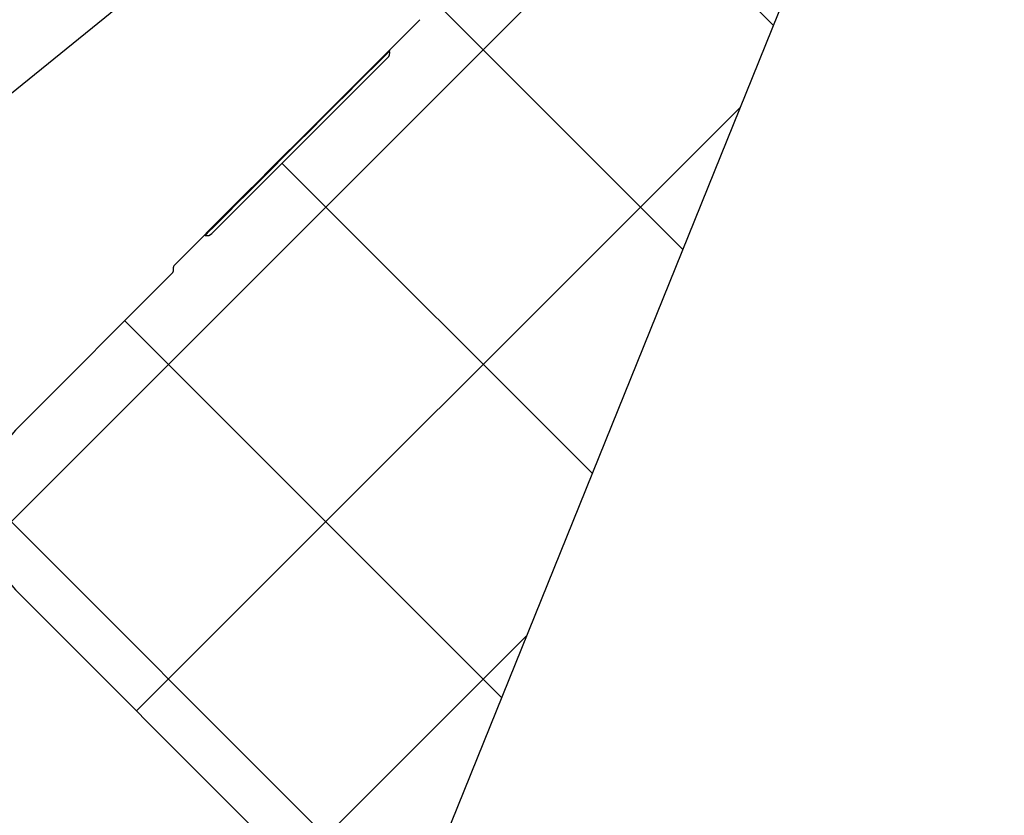
# Model space of a CAD drawing. Units: millimetres. Extents: x 75 to 4186, y 25 to 2945.
# Drawn here: x 2519 to 2589, y 2471 to 2528 of the extents above; entities that cross this region are included whole.
import ezdxf

# ---------------------------------------------------------------- set-up
doc = ezdxf.new("R2010")
doc.units = ezdxf.units.MM
doc.header["$LTSCALE"] = 5
doc.layers.get('0').update_dxf_attribs({"color": 1})
doc.layers.add('375003', color=7, linetype='Continuous')
doc.layers.add('DIMENSION', color=3, linetype='Continuous')
doc.styles.add('SLDTEXTSTYLE0', font='TXT', dxfattribs={"width": 0.605})
doc.dimstyles.new('SLDDIMSTYLE2', dxfattribs={"dimtxt": 17.5, "dimasz": 17.5, "dimexe": 0, "dimexo": 0.0625, "dimgap": 4.375, "dimtad": 1, "dimrnd": 1e-09, "dimzin": 12, "dimdsep": 46, "dimtxsty": 'SLDTEXTSTYLE0', "dimsah": 1, "dimcen": 0.09, "dimadec": 0, "dimazin": 3, "dimtfac": 1, "dimtofl": 0, "dimtmove": 0, "dimatfit": 3, "dimfxl": 0, "dimfrac": 2, "dimtolj": 1, "dimtzin": 12, "dimarcsym": 0})
doc.dimstyles.new('SLDDIMSTYLE3', dxfattribs={"dimtxt": 17.5, "dimasz": 17.5, "dimexe": 0, "dimexo": 0.0625, "dimgap": 4.375, "dimtad": 1, "dimrnd": 1e-09, "dimzin": 12, "dimdsep": 46, "dimtxsty": 'SLDTEXTSTYLE0', "dimsah": 1, "dimcen": 0.09, "dimadec": 0, "dimazin": 3, "dimtfac": 1, "dimtmove": 0, "dimatfit": 0, "dimfxl": 0, "dimfrac": 2, "dimtolj": 1, "dimtzin": 12, "dimarcsym": 0})

# ---------------------------------------------------------------- blocks, each defined once
blk = doc.blocks.new('1014610-M_001__D_8')
at = {"layer": 'DIMENSION'}
for p, q in [((2647.92938913216, 2559.433010907765), (2647.92938913216, 2593.086857061612)), ((2580.771114103013, 2559.433010907765), (2582.961114103014, 2559.433010907765)), ((2590.581114103014, 2559.433010907765), (2652.92938913216, 2559.433010907765)), ((2647.92938913216, 2537.433010907766), (2647.92938913216, 2559.433010907765)), ((2584.271114103014, 2537.433010907766), (2652.92938913216, 2537.433010907766)), ((2647.92938913216, 2537.433010907766), (2647.92938913216, 2473.038238373191))]:
    blk.add_line(p, q, dxfattribs=at)
for points in [[(2647.92938913216, 2559.433010907765), (2650.621696824468, 2576.933010907765), (2645.237081439852, 2576.933010907765)], [(2647.92938913216, 2537.433010907766), (2645.237081439852, 2519.933010907766), (2650.621696824468, 2519.933010907766)]]:
    blk.add_solid(points, dxfattribs=at)
at = {"layer": 'DIMENSION', "insert": (2625.370702521997, 2473.038238373191), "char_height": 17.5, "attachment_point": 1, "rotation": 90, "style": 'SLDTEXTSTYLE0'}
blk.add_mtext('22', dxfattribs=at)
blk = doc.blocks.new('1014610-M_001__D_9')
at = {"layer": 'DIMENSION'}
for p, q in [((2580.771114103013, 2559.433010907765), (2582.961114103014, 2559.433010907765)), ((2590.581114103014, 2559.433010907765), (2708.810097773039, 2559.433010907765)), ((2703.810097773039, 2559.433010907765), (2703.810097773039, 1936.433010907766)), ((2397.720617815273, 1936.433010907766), (2708.810097773039, 1936.433010907766))]:
    blk.add_line(p, q, dxfattribs=at)
for points in [[(2703.810097773039, 2559.433010907765), (2701.117790080732, 2541.933010907765), (2706.502405465347, 2541.933010907765)], [(2703.810097773039, 1936.433010907766), (2706.502405465347, 1953.933010907766), (2701.117790080732, 1953.933010907766)]]:
    blk.add_solid(points, dxfattribs=at)
at = {"layer": 'DIMENSION', "insert": (2681.251411162877, 2227.880928071137), "char_height": 17.5, "attachment_point": 1, "rotation": 90.00000000000041, "style": 'SLDTEXTSTYLE0'}
blk.add_mtext('623', dxfattribs=at)
blk = doc.blocks.new('1014610-M_001_Section_A-A')
h = blk.add_hatch()
h.set_pattern_fill('ANSI37', color=256, scale=5, angle=2.8e-322, style=0)
h.set_pattern_definition([(45, (-2151.271114158893, -2222.301815198657), (-11.22532015133644, 11.22532015133644), []), (135, (-2151.271114158893, -2222.301815198657), (-11.22532015133644, -11.22532015133644), [])])
edge = h.paths.add_edge_path(flags=0)
edge.add_spline(control_points=[(425.1922205613309, 62.13119570910931), (425.2825305018318, 62.13119570910931), (425.3616431499781, 62.19171907106875), (425.3852614972739, 62.27889658324239)], knot_values=[0, 0, 0, 0, 1, 1, 1, 1], weights=[1, 1, 1, 1], degree=3, periodic=0)
edge.add_spline(control_points=[(425.3852614973816, 62.27889658364029), (425.6199965193186, 63.14532528471), (425.8528606226523, 64.01227035541206), (426.0838538073817, 64.87973179574738)], knot_values=[0, 0, 0, 0, 1, 1, 1, 1], weights=[1, 1, 1, 1], degree=3, periodic=0)
edge.add_spline(control_points=[(426.0838538062608, 64.87973179604569), (426.1116814709899, 64.98423455940565), (426.0514070369222, 65.09185122778945), (425.9478967273403, 65.12280930677207)], knot_values=[0, 0, 0, 0, 1, 1, 1, 1], weights=[1, 1, 1, 1], degree=3, periodic=0)
edge.add_spline(control_points=[(425.9478967237164, 65.12280930785528), (425.8987920221193, 65.13749564326827), (425.8667969252001, 65.19451127390812), (425.8798461850197, 65.24407615036353)], knot_values=[0, 0, 0, 0, 1, 1, 1, 1], weights=[1, 1, 1, 1], degree=3, periodic=0)
edge.add_spline(control_points=[(425.879846185087, 65.24407615061682), (426.7438107301082, 68.52566426584963), (427.5610561291596, 71.82869926380545), (428.3301865634348, 75.15107066421115)], knot_values=[0.6571414731851467, 0.6571414731851467, 0.6571414731851467, 0.6571414731851467, 0.6705799210254842, 0.6705799210254842, 0.6705799210254842, 0.6705799210254842], weights=[1, 1, 1, 1], degree=3, periodic=0)
edge.add_arc((428.4276100514776, 75.12851708406151), 0.1, 89.9999999999992, 166.9656127908246, ccw=False)
edge.add_line((428.4276100514776, 75.22851708406142), (428.4890404572679, 75.22851708406142))
edge.add_arc((428.4890404572679, 75.42851708406124), 0.2, 270.0000000000008, 347.005767417959)
edge.add_spline(control_points=[(428.6839189979733, 75.38354648952827), (430.9307663731925, 85.12018311082238), (432.7479251757741, 94.95029196735504), (434.1341658433948, 104.9036071428923)], knot_values=[0, 0, 0, 0, 1, 1, 1, 1], weights=[1, 1, 1, 1], degree=3, periodic=0)
edge.add_spline(control_points=[(434.1341658433948, 104.9036071428923), (434.1486079825145, 105.007302818412), (434.0705152578103, 105.1134301635698), (433.9654460368483, 105.1290277261069)], knot_values=[0, 0, 0, 0, 1, 1, 1, 1], weights=[1, 1, 1, 1], degree=3, periodic=0)
edge.add_spline(control_points=[(433.9654460368529, 105.129027726106), (433.9139831834345, 105.1366674046658), (433.8739472620205, 105.1901021745844), (433.8810723645861, 105.2416387915068)], knot_values=[0, 0, 0, 0, 1, 1, 1, 1], weights=[1, 1, 1, 1], degree=3, periodic=0)
edge.add_spline(control_points=[(433.8810723645861, 105.2416387915068), (434.1308777277118, 107.0485072802994), (434.3663854184865, 108.8589290393143), (434.5874839470998, 110.6725625329605)], knot_values=[0.7105351568139537, 0.7105351568139537, 0.7105351568139537, 0.7105351568139537, 0.7176389501390573, 0.7176389501390573, 0.7176389501390573, 0.7176389501390573], weights=[1, 1, 1, 1], degree=3, periodic=0)
edge.add_spline(control_points=[(434.5874839470998, 110.6725625329605), (434.7229281866062, 111.7835885123359), (434.6684205166848, 112.9333208081935), (434.4284743004268, 114.0265498245321), (434.2589914409077, 114.7987377868512), (433.9954683343453, 115.5559158762926), (433.6489058767816, 116.266474214382)], knot_values=[1.110223024625157e-16, 1.110223024625157e-16, 1.110223024625157e-16, 1.110223024625157e-16, 0.003357754431127961, 0.003357754431127961, 0.003357754431127961, 0.005712411788097759, 0.005712411788097759, 0.005712411788097759, 0.005712411788097759], weights=[1, 1, 1, 1, 1, 1, 1], degree=3, periodic=0)
edge.add_line((433.6489058767816, 116.266474214382), (430.3115795762492, 123.1090071489671))
edge.add_spline(control_points=[(430.3115795762492, 123.1090071489671), (430.2894884644693, 123.1543006403122), (430.2707778218796, 123.2014023881075), (430.2557669970765, 123.2495084450711), (430.2224276331581, 123.3563530296174), (430.2070753806997, 123.4704271523624), (430.2109815182193, 123.5822842957327)], knot_values=[0, 0, 0, 0, 0.0001511808790845956, 0.0001511808790845956, 0.0001511808790845956, 0.0004908168349269229, 0.0004908168349269229, 0.0004908168349269229, 0.0004908168349269229], weights=[1, 1, 1, 1, 1, 1, 1], degree=3, periodic=0)
edge.add_line((430.2109815182193, 123.5822842957327), (432.596038402738, 191.8813773349684))
edge.add_spline(control_points=[(432.596038402738, 191.8813773349684), (432.5975571207109, 191.9248677275132), (432.6019300220019, 191.9683509190845), (432.6091013875853, 192.0112728512831), (432.6275458711784, 192.1216664527628), (432.6653043319443, 192.2303979834405), (432.7192499776511, 192.3284633368125)], knot_values=[0, 0, 0, 0, 0.0001305507055968281, 0.0001305507055968281, 0.0001305507055968281, 0.0004704302164788889, 0.0004704302164788889, 0.0004704302164788889, 0.0004704302164788889], weights=[1, 1, 1, 1, 1, 1, 1], degree=3, periodic=0)
edge.add_spline(control_points=[(432.7192499776511, 192.3284633368121), (433.1054062461262, 193.0304393800748), (433.4087365891737, 193.7845089215512), (433.616239175075, 194.5583498004412), (433.9061181335337, 195.6393974751572), (434.0133502484173, 196.7854014841828), (433.9290555950429, 197.9014607554486), (433.9133682090524, 198.1091613850299), (433.8911774738508, 198.3164727041044), (433.862548328128, 198.5227880395091)], knot_values=[0.007672398550387516, 0.007672398550387516, 0.007672398550387516, 0.007672398550387516, 0.01007314074596997, 0.01007314074596997, 0.01007314074596997, 0.0134308549919402, 0.0134308549919402, 0.0134308549919402, 0.01404751216116354, 0.01404751216116354, 0.01404751216116354, 0.01404751216116354], weights=[1, 1, 1, 1, 1, 1, 1, 1, 1, 1], degree=3, periodic=0)
edge.add_spline(control_points=[(433.862548328128, 198.5227880395087), (433.7299128889372, 199.4786225372663), (433.5932298718685, 200.4337722674154), (433.4525126381068, 201.3881863712704)], knot_values=[0.8309968407651697, 0.8309968407651697, 0.8309968407651697, 0.8309968407651697, 0.8347155743279687, 0.8347155743279687, 0.8347155743279687, 0.8347155743279687], weights=[1, 1, 1, 1], degree=3, periodic=0)
edge.add_spline(control_points=[(433.4525126381068, 201.3881863712704), (433.2892574417642, 202.4954641208005), (432.9325780125819, 203.589825710224), (432.412010821356, 204.5806466189442), (431.9461228306591, 205.4673939401068), (431.3388059963936, 206.2923896568377), (430.6305078842033, 207.000687769028)], knot_values=[0, 0, 0, 0, 0.003357744252268159, 0.003357744252268159, 0.003357744252268159, 0.00635416229794797, 0.00635416229794797, 0.00635416229794797, 0.00635416229794797], weights=[1, 1, 1, 1, 1, 1, 1], degree=3, periodic=0)
edge.add_line((430.6305078842033, 207.000687769028), (396.3284773028126, 241.3027183504182))
edge.add_ellipse((397.035584281572, 242.009827550005), major_axis=(-0.3746074112052344, -0.9271858786663842), ratio=0.9999978169430275, start_angle=270.0000000000101, end_angle=337.00004498751304, ccw=False)
edge.add_line((396.1084004270056, 242.3844341434205), (425.2473246063969, 314.5058023025249))
edge.add_arc((426.1745084609634, 314.1311957091093), 1, 89.9999999999992, 158.0000000000093, ccw=False)
edge.add_line((426.1745084609634, 315.1311957091093), (432.9999999441206, 315.1311957091093))
edge.add_arc((432.9999999441206, 315.6311957091093), 0.5, 270.0000000000008, 360.0000000000008)
edge.add_line((433.4999999441206, 315.6311957091093), (433.4999999441206, 322.0542726321864))
edge.add_line((433.4999999441206, 322.0542726321864), (433.7999999441208, 322.0542726321864))
edge.add_line((433.7999999441208, 322.0542726321864), (433.7999999441208, 322.7465803244941))
edge.add_line((433.7999999441208, 322.7465803244941), (433.4999999441206, 322.7465803244941))
edge.add_line((433.4999999441206, 322.7465803244941), (433.4999999441206, 327.4386210747239))
edge.add_line((433.4999999441206, 327.4386210747239), (433.7999999441208, 327.4386210750358))
edge.add_line((433.7999999441208, 327.4386210750358), (433.7999999441208, 328.1311957091093))
edge.add_line((433.7999999441208, 328.1311957091093), (433.4999999441206, 328.1311957091093))
edge.add_line((433.4999999441206, 328.1311957091093), (433.4999999441206, 330.6311957091093))
edge.add_arc((432.4999999441206, 333.4596228338555), 3, 289.4712206344914, 360.0000000000008)
edge.add_line((435.4999999441206, 333.4596228338555), (435.4999999441206, 336.3911957091095))
edge.add_line((435.4999999441206, 336.3911957091095), (430.9999999441206, 336.9461957091094))
edge.add_line((430.9999999441206, 336.9461957091094), (430.9999999441206, 319.6311957091093))
edge.add_arc((429.9999999441206, 319.6311957091093), 1, 270, 360, ccw=False)
edge.add_line((429.9999999441206, 318.6311957091093), (411.2071067253073, 318.6311957091093))
edge.add_arc((411.2071067253073, 314.6311957091093), 4, 90, 134.9999999999954)
edge.add_line((408.3786796005616, 317.4596228338555), (396.9413871160436, 306.0223303493376))
edge.add_arc((396.5878337254499, 306.3758837399305), 0.5, 254.9999999999921, 315.00000000007367, ccw=False)
edge.add_arc((396.4325422983884, 305.7963282441574), 0.1, 75.00000000001903, 134.9999999998158)
edge.add_line((396.3618316202701, 305.8670389222762), (394.2177565283323, 303.7229638303388))
edge.add_arc((394.2884672064506, 303.6522531522196), 0.1, 134.9999999996315, 194.9999999999818)
edge.add_arc((393.7089117106775, 303.4969617251581), 0.5, -45.00000000000091, 15.00000000000722, ccw=False)
edge.add_line((394.0624651012704, 303.1434083345653), (381.5264592861768, 290.6074025194712))
edge.add_arc((381.1729058955834, 290.9609559100641), 0.5, 255.0000000000055, 315.00000000003683, ccw=False)
edge.add_arc((381.017614468522, 290.381400414291), 0.1, 74.99999999995161, 135.0000000001843)
edge.add_line((380.9469037904032, 290.4521110924093), (378.8028286984654, 288.3080360004715))
edge.add_arc((378.8735393765842, 288.2373253223532), 0.1, 135.0000000001843, 194.9999999999818)
edge.add_arc((378.2939838808111, 288.0820338952917), 0.5, -45.00000000003769, 15.00000000000722, ccw=False)
edge.add_line((378.647537271404, 287.7284805046984), (367.8106666766512, 276.8916099099456))
edge.add_spline(control_points=[(367.8106666766512, 276.8916099099456), (367.6769982269657, 276.7579414611864), (367.5477194909899, 276.6197346724248), (367.4232617053449, 276.4774505614805), (366.7969070378008, 275.7613819238659), (366.2855446553594, 274.927297407779), (365.93152069798, 274.0442676795537), (365.5774973425014, 273.161239452631), (365.371047516956, 272.20491125034), (365.3292676019446, 271.2544767052673), (365.2874877454474, 270.3040434913164), (365.409225023167, 269.3332898944573), (365.6843986050308, 268.42260424593), (365.9595721503924, 267.5119187182077), (366.3957715958722, 266.6361833491314), (366.9568752326722, 265.8679182131013), (367.1508105703506, 265.6023812448639), (367.3605317326424, 265.3476897087298), (367.583925602828, 265.1064098391498), (367.6396858165081, 265.0461851916552), (367.6963243393811, 264.9867620143937), (367.7538055323644, 264.9281776986718), (367.768174417417, 264.9135330600548), (367.7825964194312, 264.8989403498376), (367.7970709712567, 264.8844001418843), (367.8006895869776, 264.8807651122324), (367.8043114943921, 264.8771333564459), (367.8079366845991, 264.8735048834519), (367.8088429818031, 264.8725977655517), (367.8097494842964, 264.871690852709), (367.8106561919417, 264.8707841450646)], knot_values=[0, 0, 0, 0, 0.0005671072012538743, 0.0005671072012538743, 0.0005671072012538743, 0.003460650235245197, 0.003460650235245197, 0.003460650235245197, 0.006354188276967925, 0.006354188276967925, 0.006354188276967925, 0.009247722244987737, 0.009247722244987737, 0.009247722244987737, 0.0121412558985768, 0.0121412558985768, 0.0121412558985768, 0.01312882264579109, 0.01312882264579109, 0.01312882264579109, 0.01337493465390217, 0.01337493465390217, 0.01337493465390217, 0.01343645055504182, 0.01343645055504182, 0.01343645055504182, 0.01345182934132938, 0.01345182934132938, 0.01345182934132938, 0.01345567403494827, 0.01345567403494827, 0.01345567403494827, 0.01345567403494827], weights=[1, 1, 1, 1, 1, 1, 1, 1, 1, 1, 1, 1, 1, 1, 1, 1, 1, 1, 1, 1, 1, 1, 1, 1, 1, 1, 1, 1, 1, 1, 1], degree=3, periodic=0)
edge.add_line((367.8106561919417, 264.8707841450646), (428.1556409037794, 204.5257994332269))
edge.add_spline(control_points=[(428.1556409037794, 204.5257994332269), (428.3920478227546, 204.2893925142521), (428.6108070491468, 204.0339369913568), (428.8080294790966, 203.7639744461708), (429.2061568670529, 203.2190086276846), (429.5220765269123, 202.604035217862), (429.7332092823294, 201.9630078237915), (429.8457782491159, 201.6212333260842), (429.9301569785698, 201.2688745471623), (429.9846090037313, 200.9131828878249), (429.9863047584145, 200.9021058747094), (429.987971873582, 200.8910244393305), (429.9896103157894, 200.879938804002), (429.9897127180866, 200.8792459541014), (429.9898150084036, 200.8785530876412), (429.9899171867337, 200.8778602046759), (429.989923572879, 200.8778168994909), (429.9899299585873, 200.8777735942422), (429.9899363438576, 200.8777302889284), (429.9899395364928, 200.8777086362711), (429.9899427290188, 200.8776869835979), (429.9899459214353, 200.8776653309092)], knot_values=[0, 0, 0, 0, 0.001002989613160171, 0.001002989613160171, 0.001002989613160171, 0.003046599241941705, 0.003046599241941705, 0.003046599241941705, 0.004126618033249583, 0.004126618033249583, 0.004126618033249583, 0.004160136123616855, 0.004160136123616855, 0.004160136123616855, 0.004162230990310403, 0.004162230990310403, 0.004162230990310403, 0.004162361919475353, 0.004162361919475353, 0.004162361919475353, 0.004162427384057826, 0.004162427384057826, 0.004162427384057826, 0.004162427384057826], weights=[1, 1, 1, 1, 1, 1, 1, 1, 1, 1, 1, 1, 1, 1, 1, 1, 1, 1, 1, 1, 1, 1], degree=3, periodic=0)
edge.add_spline(control_points=[(429.9899450639919, 200.8776711465348), (430.1292164518532, 199.9330634870089), (430.2644946749433, 198.9877304500719), (430.395766412717, 198.0417234378369)], knot_values=[0, 0, 0, 0, 1, 1, 1, 1], weights=[1, 1, 1, 1], degree=3, periodic=0)
edge.add_spline(control_points=[(430.3957664127174, 198.0417234378369), (430.4143753464382, 197.9076185490871), (430.4287993182675, 197.7728662717568), (430.4389961181228, 197.6378609427011), (430.4937876696226, 196.9124224184034), (430.4240868224733, 196.167519809961), (430.2356655254398, 195.4648388144333), (430.0472442548094, 194.7621579173683), (429.7349056772032, 194.082317820174), (429.3245146648042, 193.4816163674805), (428.9141236878495, 192.8809149666663), (428.3943612049738, 192.342784115649), (427.8082689539083, 191.9117866676906), (427.2221767009423, 191.4807892183348), (426.553589531683, 191.1450377333845), (425.8578734389143, 190.9323359501295)], knot_values=[0, 0, 0, 0, 0.0004061695734624222, 0.0004061695734624222, 0.0004061695734624222, 0.002619026560828355, 0.002619026560828355, 0.002619026560828355, 0.004831883233501106, 0.004831883233501106, 0.004831883233501106, 0.007044739715588132, 0.007044739715588132, 0.007044739715588132, 0.009257596210164875, 0.009257596210164875, 0.009257596210164875, 0.009257596210164875], weights=[1, 1, 1, 1, 1, 1, 1, 1, 1, 1, 1, 1, 1, 1, 1, 1], degree=3, periodic=0)
edge.add_spline(control_points=[(425.8578734389143, 190.9323359501291), (421.4631116975206, 189.5887222705114), (417.068349944273, 188.2451086296646), (412.6735881775198, 186.9014950329947)], knot_values=[0.02585615224084798, 0.02585615224084798, 0.02585615224084798, 0.02585615224084798, 0.03964285077070199, 0.03964285077070199, 0.03964285077070199, 0.03964285077070199], weights=[1, 1, 1, 1], degree=3, periodic=0)
edge.add_spline(control_points=[(412.6735881775198, 186.9014950329947), (411.2286392017277, 186.4597297693904), (409.8400349009171, 185.7623997500914), (408.622766206397, 184.8672511500754), (407.4054975079944, 183.9721025472049), (406.3259906439039, 182.8544460549651), (405.4736400769607, 181.6068352918005), (404.6212895747717, 180.3592246234184), (403.972586454996, 178.9472490580156), (403.5812501203495, 177.487834918154), (403.18991381254, 176.0284208783733), (403.0451507150951, 174.4813158299212), (403.1589487142137, 172.9746362154324), (403.2727467130994, 171.4679566040245), (403.6482444943813, 169.9601463463177), (404.2543469056145, 168.5760678430966), (404.3284063979336, 168.4069476591503), (404.4059522436783, 168.2393117906145), (404.4868865750968, 168.0733718044194)], knot_values=[0, 0, 0, 0, 0.004532913722643146, 0.004532913722643146, 0.004532913722643146, 0.009065827469464076, 0.009065827469464076, 0.009065827469464076, 0.01359874086788113, 0.01359874086788113, 0.01359874086788113, 0.01813165394643039, 0.01813165394643039, 0.01813165394643039, 0.02266456700948343, 0.02266456700948343, 0.02266456700948343, 0.02321069592709582, 0.02321069592709582, 0.02321069592709582, 0.02321069592709582], weights=[1, 1, 1, 1, 1, 1, 1, 1, 1, 1, 1, 1, 1, 1, 1, 1, 1, 1, 1], degree=3, periodic=0)
edge.add_spline(control_points=[(404.4868865750968, 168.0733718044189), (413.1589694225504, 150.2929653592255), (421.8310506536459, 132.5125581256812), (430.5031306365572, 114.732150283357)], knot_values=[0.0004854582314878682, 0.0004854582314878682, 0.0004854582314878682, 0.0004854582314878682, 0.05983300130131074, 0.05983300130131074, 0.05983300130131074, 0.05983300130131074], weights=[1, 1, 1, 1], degree=3, periodic=0)
edge.add_spline(control_points=[(430.5031306365572, 114.732150283357), (430.7283959556776, 114.2702877019942), (430.899685780184, 113.778122346439), (431.0098495475149, 113.2762005871687), (431.1658145880856, 112.5656017265378), (431.2012445735368, 111.8182757342188), (431.1132058178559, 111.0961088476138)], knot_values=[0, 0, 0, 0, 0.001541607463835527, 0.001541607463835527, 0.001541607463835527, 0.003739950093774501, 0.003739950093774501, 0.003739950093774501, 0.003739950093774501], weights=[1, 1, 1, 1, 1, 1, 1], degree=3, periodic=0)
edge.add_spline(control_points=[(431.1132058178559, 111.0961088476156), (420.3287750160002, 22.63326364081604), (369.1660768593533, -49.31341178900766), (306.0363156500266, -108.4289740177114)], knot_values=[0, 0, 0, 0, 1, 1, 1, 1], weights=[1, 1, 1, 1], degree=3, periodic=0)
edge.add_arc((322.0990105468518, -125.5823944536332), 23.5, 133.1192405612869, 172.0000000000001)
edge.add_line((298.8277109314249, -122.3118265810717), (285.476941431712, -217.3074876498586))
edge.add_spline(control_points=[(285.476941431712, -217.3074876498586), (285.4762126329338, -217.3126733226197), (285.4750717473748, -217.3178173184624), (285.4735397956451, -217.3228248601292), (285.4702655191563, -217.3335275967941), (285.4650982463309, -217.3438126224296), (285.4584658804151, -217.3528282300629), (285.4518335169632, -217.3618438343465), (285.4435531328527, -217.3698386828146), (285.4343104291388, -217.3761507184302), (285.4250677252862, -217.3824627541405), (285.4146077766127, -217.3872660705438), (285.4037967758873, -217.3901629020252)], knot_values=[0, 0, 0, 0, 1.570990600935471e-05, 1.570990600935471e-05, 1.570990600935471e-05, 4.966525764914482e-05, 4.966525764914482e-05, 4.966525764914482e-05, 8.362059658836377e-05, 8.362059658836377e-05, 8.362059658836377e-05, 0.0001175759363922186, 0.0001175759363922186, 0.0001175759363922186, 0.0001175759363922186], weights=[1, 1, 1, 1, 1, 1, 1, 1, 1, 1, 1, 1, 1], degree=3, periodic=0)
edge.add_spline(control_points=[(285.4037967758873, -217.3901629020252), (285.3425055966704, -217.4065860086348), (285.2812144174591, -217.4230091152654), (285.2199232382532, -217.4394322219166)], knot_values=[1.171962601944789e-06, 1.171962601944789e-06, 1.171962601944789e-06, 1.171962601944789e-06, 0.0001915319997016701, 0.0001915319997016701, 0.0001915319997016701, 0.0001915319997016701], weights=[1, 1, 1, 1], degree=3, periodic=0)
edge.add_spline(control_points=[(285.2199232382532, -217.4394322219168), (285.2091122375873, -217.4423290533898), (285.1986522889733, -217.4471323697769), (285.1894095851762, -217.4534444054636), (285.1801668815197, -217.4597564410549), (285.1718864974669, -217.4677512894873), (285.1652541340445, -217.4767668937168), (285.158621768127, -217.4857825013389), (285.1534544952888, -217.496067526946), (285.1501802187258, -217.5067702635797), (285.1486482668379, -217.5117778056356), (285.1475073811707, -217.5169218018884), (285.1467785823343, -217.5221074750639)], knot_values=[0, 0, 0, 0, 3.357713972111883e-05, 3.357713972111883e-05, 3.357713972111883e-05, 6.715427857891208e-05, 6.715427857891208e-05, 6.715427857891208e-05, 0.0001007314301484335, 0.0001007314301484335, 0.0001007314301484335, 0.0001162663580095549, 0.0001162663580095549, 0.0001162663580095549, 0.0001162663580095549], weights=[1, 1, 1, 1, 1, 1, 1, 1, 1, 1, 1, 1, 1], degree=3, periodic=0)
edge.add_line((285.1467785823343, -217.5221074750639), (284.7408436550982, -220.4104845655761))
edge.add_spline(control_points=[(284.7408436550982, -220.4104845655761), (284.7392859717988, -220.4215680581638), (284.7396203872458, -220.4330733351235), (284.7418192094456, -220.444047639937), (284.7440180317085, -220.4550219450684), (284.7481419073961, -220.4657679632048), (284.753849338696, -220.4753958092992), (284.7595567651692, -220.4850236472532), (284.7670051631203, -220.4937988631941), (284.7755777278635, -220.5009947727503), (284.7841502769843, -220.5081906691926), (284.7940834309761, -220.5140057370274), (284.8045546194689, -220.5179584241605), (284.8076452392602, -220.5191250780786), (284.8107975989519, -220.5201396379134), (284.8139885199748, -220.520994643809)], knot_values=[0, 0, 0, 0, 3.357724924464742e-05, 3.357724924464742e-05, 3.357724924464742e-05, 6.715450024264618e-05, 6.715450024264618e-05, 6.715450024264618e-05, 0.0001007317232333666, 0.0001007317232333666, 0.0001007317232333666, 0.000134308884381925, 0.000134308884381925, 0.000134308884381925, 0.0001440906908256083, 0.0001440906908256083, 0.0001440906908256083, 0.0001440906908256083], weights=[1, 1, 1, 1, 1, 1, 1, 1, 1, 1, 1, 1, 1, 1, 1, 1], degree=3, periodic=0)
edge.add_spline(control_points=[(284.8139885199753, -220.520994643809), (284.8533874773289, -220.5315515772379), (284.8927864346642, -220.5421085107328), (284.9321853919819, -220.5526654442942)], knot_values=[4.852671144337797e-05, 4.852671144337797e-05, 4.852671144337797e-05, 4.852671144337797e-05, 0.0001708931290402853, 0.0001708931290402853, 0.0001708931290402853, 0.0001708931290402853], weights=[1, 1, 1, 1], degree=3, periodic=0)
edge.add_spline(control_points=[(284.9321853919819, -220.5526654442942), (284.9353763117156, -220.5535204498558), (284.9385286701468, -220.5545350092295), (284.9416192887329, -220.5557016625673), (284.9520904772917, -220.5596543493014), (284.9620236314177, -220.565469416754), (284.970596180714, -220.5726653128629), (284.9791687460861, -220.5798612224664), (284.986617144591, -220.5886364386718), (284.9923245714681, -220.5982642769818), (284.9980320035597, -220.6078921240883), (285.0021558796943, -220.6186381435048), (285.0043547021087, -220.6296124499054), (285.006553524453, -220.6405867559563), (285.0068879397904, -220.6520920341798), (285.0053302563178, -220.6631755279971)], knot_values=[0, 0, 0, 0, 9.910450510262576e-06, 9.910450510262576e-06, 9.910450510262576e-06, 4.392921053432588e-05, 4.392921053432588e-05, 4.392921053432588e-05, 7.794803506023905e-05, 7.794803506023905e-05, 7.794803506023905e-05, 0.0001119668903124156, 0.0001119668903124156, 0.0001119668903124156, 0.0001459857436234667, 0.0001459857436234667, 0.0001459857436234667, 0.0001459857436234667], weights=[1, 1, 1, 1, 1, 1, 1, 1, 1, 1, 1, 1, 1, 1, 1, 1], degree=3, periodic=0)
edge.add_line((285.0053302563178, -220.6631755279971), (282.4139483359595, -239.1018159832474))
edge.add_spline(control_points=[(282.4139483359595, -239.1018159832474), (282.4132195334896, -239.1070016822773), (282.4120786396866, -239.1121457040203), (282.4105466755682, -239.1171532696371), (282.4072723903168, -239.1278559995824), (282.4021051088771, -239.1381410166873), (282.3954727358791, -239.1471566143159), (282.3888403634055, -239.1561722112319), (282.3805599706084, -239.1641670501112), (282.3713172601679, -239.170479074834), (282.3620745496983, -239.1767910995773), (282.351614596213, -239.1815944035586), (282.3408035929806, -239.1844912228996)], knot_values=[0, 0, 0, 0, 1.570998558961797e-05, 1.570998558961797e-05, 1.570998558961797e-05, 4.966532464831038e-05, 4.966532464831038e-05, 4.966532464831038e-05, 8.362066100757332e-05, 8.362066100757332e-05, 8.362066100757332e-05, 0.0001175759975502115, 0.0001175759975502115, 0.0001175759975502115, 0.0001175759975502115], weights=[1, 1, 1, 1, 1, 1, 1, 1, 1, 1, 1, 1, 1], degree=3, periodic=0)
edge.add_spline(control_points=[(282.3408035929801, -239.1844912228996), (282.2795124859799, -239.2009142375223), (282.2182213789783, -239.2173372521399), (282.1569302719754, -239.2337602667528)], knot_values=[1.76573969088936e-06, 1.76573969088936e-06, 1.76573969088936e-06, 1.76573969088936e-06, 0.0001921254960986266, 0.0001921254960986266, 0.0001921254960986266, 0.0001921254960986266], weights=[1, 1, 1, 1], degree=3, periodic=0)
edge.add_spline(control_points=[(282.1569302719754, -239.2337602667526), (282.146119268737, -239.2366570860931), (282.135659315245, -239.2414603900745), (282.1264166047695, -239.2477724148187), (282.1171738943226, -239.2540844395426), (282.1088935015177, -239.2620792784242), (282.1022611290418, -239.2710948753461), (282.0956287560498, -239.2801104729704), (282.0904614746164, -239.2903954900742), (282.0871871893851, -239.3010982200185), (282.0856552253058, -239.3061057855389), (282.0845143315296, -239.3112498071798), (282.0837855290738, -239.3164355061072)], knot_values=[0, 0, 0, 0, 3.357713775446272e-05, 3.357713775446272e-05, 3.357713775446272e-05, 6.715427532969241e-05, 6.715427532969241e-05, 6.715427532969241e-05, 0.0001007314155379108, 0.0001007314155379108, 0.0001007314155379108, 0.0001162664210235721, 0.0001162664210235721, 0.0001162664210235721, 0.0001162664210235721], weights=[1, 1, 1, 1, 1, 1, 1, 1, 1, 1, 1, 1, 1], degree=3, periodic=0)
edge.add_line((282.0837855290738, -239.3164355061074), (281.678051644657, -242.2033821026296))
edge.add_spline(control_points=[(281.678051644657, -242.2033821026296), (281.6764939658178, -242.2144655634797), (281.6768283812321, -242.2259708076126), (281.6790271979871, -242.2369450808303), (281.6812260147517, -242.2479193540958), (281.6853498790038, -242.258665340489), (281.691057292056, -242.2682931598226), (281.6967647043939, -242.2779209779512), (281.704213082709, -242.2866961764789), (281.7127856236038, -242.2938920767083), (281.7213581622855, -242.3010879750802), (281.7312913042629, -242.3069030477752), (281.7417624815107, -242.3108557455723), (281.7448531510231, -242.31202242266), (281.7480055626429, -242.3130370009326), (281.7511965367125, -242.3138920202005)], knot_values=[0, 0, 0, 0, 3.357715309538855e-05, 3.357715309538855e-05, 3.357715309538855e-05, 6.715430645305007e-05, 6.715430645305007e-05, 6.715430645305007e-05, 0.000100731455656448, 0.000100731455656448, 0.000100731455656448, 0.000134308596096064, 0.000134308596096064, 0.000134308596096064, 0.0001440905652280707, 0.0001440905652280707, 0.0001440905652280707, 0.0001440905652280707], weights=[1, 1, 1, 1, 1, 1, 1, 1, 1, 1, 1, 1, 1, 1, 1, 1], degree=3, periodic=0)
edge.add_spline(control_points=[(281.751196536713, -242.3138920202005), (281.7905954925582, -242.3244489428332), (281.8299944484052, -242.3350058654587), (281.869393404254, -242.3455627880774)], knot_values=[4.706565801022773e-05, 4.706565801022773e-05, 4.706565801022773e-05, 4.706565801022773e-05, 0.0001694320628541089, 0.0001694320628541089, 0.0001694320628541089, 0.0001694320628541089], weights=[1, 1, 1, 1], degree=3, periodic=0)
edge.add_spline(control_points=[(281.869393404254, -242.3455627880774), (281.8725843784846, -242.3464178073868), (281.8757367902604, -242.3474323857172), (281.8788274599224, -242.3485990628769), (281.8892986371775, -242.3525517607295), (281.8992317791522, -242.3583668334816), (281.9078043178247, -242.3655627319058), (281.9163768586509, -242.3727586321379), (281.9238252369055, -242.3815338306426), (281.9295326492002, -242.3911616487374), (281.9352400621633, -242.4007894679598), (281.9393639263662, -242.4115354542109), (281.9415627431149, -242.4225097273356), (281.9437615598545, -242.4334840004165), (281.9440959752815, -242.4449892444102), (281.942538296461, -242.4560727051241)], knot_values=[0, 0, 0, 0, 9.91061910332205e-06, 9.91061910332205e-06, 9.91061910332205e-06, 4.392935593066387e-05, 4.392935593066387e-05, 4.392935593066387e-05, 7.794810139566925e-05, 7.794810139566925e-05, 7.794810139566925e-05, 0.0001119668507920626, 0.0001119668507920626, 0.0001119668507920626, 0.0001459855999420943, 0.0001459855999420943, 0.0001459855999420943, 0.0001459855999420943], weights=[1, 1, 1, 1, 1, 1, 1, 1, 1, 1, 1, 1, 1, 1, 1, 1], degree=3, periodic=0)
edge.add_line((281.942538296461, -242.4560727051237), (277.3388637967414, -275.2129188520971))
edge.add_spline(control_points=[(277.3388637967414, -275.2129188520971), (277.3388627421155, -275.2129263560628), (277.3388616874718, -275.2129338600262), (277.3388606328076, -275.2129413639864), (277.3388585234802, -275.212956371907), (277.3388564140751, -275.2129713798167), (277.3388543045953, -275.212986387716), (277.3388500856363, -275.2130164035148), (277.338845866374, -275.213046419271), (277.3388416468088, -275.2130764349845), (277.3388332076779, -275.2131364664117), (277.3388247673342, -275.2131964976684), (277.3388163257782, -275.2132565287543), (277.3387994426653, -275.2133765909264), (277.3387825547015, -275.2134966524163), (277.338765661887, -275.2136167132237), (277.338731876258, -275.2138568348391), (277.3386980712248, -275.2140969537249), (277.3386642467885, -275.2143370698768), (277.3385289490375, -275.2152975345318), (277.3383933408272, -275.2162579555045), (277.3382574222001, -275.217218332494), (277.3379855849043, -275.2191390867736), (277.3377125058555, -275.2210596657221), (277.3374381853969, -275.2229800669315), (277.3368895441363, -275.226820871758), (277.3363359365358, -275.2306609704412), (277.3357773653715, -275.2345003437238), (277.3268383204909, -275.2959434190129), (277.3166254866633, -275.3572146039223), (277.3051519761548, -275.4182352281487), (277.2591087567494, -275.6631111087618), (277.1924342242392, -275.9049772469766), (277.1065001062443, -276.1388564942897), (276.9327786132426, -276.6116588337245), (276.6750445309372, -277.0609919983544), (276.3546304061756, -277.4496512295061), (276.0342568719138, -277.8382612247754), (275.6423849558223, -278.1769277304618), (275.2114507348383, -278.437604977385), (274.780523738611, -278.6982778539668), (274.2986515085818, -278.8881515731671), (273.8057329294625, -278.9914942024261), (273.4774333195719, -279.0603237136436), (273.1393071714215, -279.0924080424738), (272.8039210454026, -279.086552964111)], knot_values=[0, 0, 0, 0, 2.273313955111828e-08, 2.273313955111828e-08, 2.273313955111828e-08, 6.819941852472269e-08, 6.819941852472269e-08, 6.819941852472269e-08, 1.591319765826163e-07, 1.591319765826163e-07, 1.591319765826163e-07, 3.409970926593575e-07, 3.409970926593575e-07, 3.409970926593575e-07, 7.047273252589301e-07, 7.047273252589301e-07, 7.047273252589301e-07, 1.432187794029627e-06, 1.432187794029627e-06, 1.432187794029627e-06, 4.342029954360349e-06, 4.342029954360349e-06, 4.342029954360349e-06, 1.016171609916192e-05, 1.016171609916192e-05, 1.016171609916192e-05, 2.180110298143127e-05, 2.180110298143127e-05, 2.180110298143127e-05, 0.0002081107458766002, 0.0002081107458766002, 0.0002081107458766002, 0.0009582019227971693, 0.0009582019227971693, 0.0009582019227971693, 0.00249107568618072, 0.00249107568618072, 0.00249107568618072, 0.004023752875074106, 0.004023752875074106, 0.004023752875074106, 0.005556407436128421, 0.005556407436128421, 0.005556407436128421, 0.006569067223592121, 0.006569067223592121, 0.006569067223592121, 0.006569067223592121], weights=[1, 1, 1, 1, 1, 1, 1, 1, 1, 1, 1, 1, 1, 1, 1, 1, 1, 1, 1, 1, 1, 1, 1, 1, 1, 1, 1, 1, 1, 1, 1, 1, 1, 1, 1, 1, 1, 1, 1, 1, 1, 1, 1, 1, 1, 1], degree=3, periodic=0)
edge.add_line((272.8039210454026, -279.0865529641114), (247.0636758982205, -278.6371868731667))
edge.add_line((247.0636758982205, -278.6371868731667), (243.1994729426983, -282.3688042908907))
edge.add_line((243.1994729426983, -282.3688042908907), (237.9499999441209, -282.3688042908907))
edge.add_line((237.9499999441209, -282.3688042908907), (237.9499999441209, -285.8688042908907))
edge.add_line((237.9499999441209, -285.8688042908907), (246.4495036563799, -285.8688042908907))
edge.add_spline(control_points=[(246.4495036563799, -285.8688042908907), (249.2573439442976, -285.8688042908909), (251.9987721215853, -285.1194648745231), (254.3986760917287, -283.7190074611594)], knot_values=[0, 0, 0, 0, 0.7710687849272507, 0.7710687849272507, 0.7710687849272507, 0.7710687849272507], weights=[1, 1, 1, 1], degree=3, periodic=0)
edge.add_spline(control_points=[(254.3986760917282, -283.7190074611592), (254.9973594423363, -283.3696474254878), (255.635963802521, -283.081325657058), (256.2939528534362, -282.863324286199), (257.3564151680816, -282.511315022889), (258.4943073835675, -282.3378822107138), (259.613394068595, -282.3574189169963)], knot_values=[0, 0, 0, 0, 0.002079487364563691, 0.002079487364563691, 0.002079487364563691, 0.005467148926058154, 0.005467148926058154, 0.005467148926058154, 0.005467148926058154], weights=[1, 1, 1, 1, 1, 1, 1], degree=3, periodic=0)
edge.add_line((259.613394068595, -282.3574189169963), (272.7425796538796, -282.5866246129801))
edge.add_spline(control_points=[(272.7425796538796, -282.5866246129797), (273.6377809927039, -282.6022527907201), (274.5480256392102, -282.4635255669407), (275.3979332694912, -282.1819466313623), (276.2478378646547, -281.9003687013346), (277.0608461191555, -281.4681767017828), (277.7696546186644, -280.9211717085857), (278.4785284326535, -280.3741163105942), (279.1027325168257, -279.69714210601), (279.5906027159735, -278.9463063307476), (280.078537948425, -278.1953704687592), (280.4435594403308, -277.3498444573358), (280.6554528976235, -276.4797372095534), (280.7180675257719, -276.222620059903), (280.7679734741273, -275.9620735490807), (280.8048030578357, -275.7000174442746)], knot_values=[2.287892503454118e-34, 2.287892503454118e-34, 2.287892503454118e-34, 2.287892503454118e-34, 0.002686013233911609, 0.002686013233911609, 0.002686013233911609, 0.005372009959806784, 0.005372009959806784, 0.005372009959806784, 0.008058254389646045, 0.008058254389646045, 0.008058254389646045, 0.01074486251539574, 0.01074486251539574, 0.01074486251539574, 0.01152845545956393, 0.01152845545956393, 0.01152845545956393, 0.01152845545956393], weights=[1, 1, 1, 1, 1, 1, 1, 1, 1, 1, 1, 1, 1, 1, 1, 1], degree=3, periodic=0)
edge.add_line((280.8048030578357, -275.7000174442746), (302.2936491720202, -122.7989324344317))
edge.add_arc((322.0990105468518, -125.5823944536332), 20, 133.1192405612865, 171.9999999999985, ccw=False)
edge.add_spline(control_points=[(308.4286319112557, -110.9837387634871), (311.1884535020122, -108.3994044992164), (315.3442145980684, -104.4769472267612), (327.6555096937354, -92.71640278341238), (337.0902875377315, -83.43684438119635), (345.0824500068334, -75.4257277507927)], knot_values=[0.3675448892196056, 0.3675448892196056, 0.3675448892196056, 0.3675448892196056, 0.3828125, 0.390625, 0.4363342902411201, 0.4363342902411201, 0.4363342902411201, 0.4363342902411201], weights=[1, 1, 1, 1, 1, 1], degree=3, periodic=0)
edge.add_arc((348.622168889337, -78.95707172056564), 5, 128.6861684204474, 135.0678606510653, ccw=False)
edge.add_arc((314.2441858507823, -36.0250989939268), 50, 308.6861684204501, 315.3870528799358)
edge.add_spline(control_points=[(349.8375539696176, -71.14079556906336), (352.7026463726825, -68.23672990775503), (356.8895488152789, -63.91872885627754), (366.1433175396064, -53.759125490325), (377.1352186592958, -40.26026296266218), (390.2668310803097, -21.05204926556689), (399.7936129292266, -4.234222911808956), (406.2731595138225, 9.143305601378415), (409.1517185788493, 15.63732269160118), (410.41848205015, 18.61333431266166)], knot_values=[0.444463672283093, 0.444463672283093, 0.444463672283093, 0.444463672283093, 0.4609375, 0.46875, 0.5, 0.53125, 0.5625, 0.578125, 0.591191051831264, 0.591191051831264, 0.591191051831264, 0.591191051831264], weights=[1, 1, 1, 1, 1, 1, 1, 1, 1, 1], degree=3, periodic=0)
edge.add_arc((373.613970178284, 34.27947314370931), 40, 336.9425776278135, 346.2561407325786)
edge.add_spline(control_points=[(412.4686717166082, 24.77620168764224), (413.3188715740666, 26.89031082412384), (415.5553576893885, 32.61841480863177), (419.978842194927, 44.89610822423992), (423.1759150794737, 55.30250154995838), (425.0244195051291, 62.05758994002099)], knot_values=[0.6001718429771145, 0.6001718429771145, 0.6001718429771145, 0.6001718429771145, 0.609375, 0.625, 0.6527824689650497, 0.6527824689650497, 0.6527824689650497, 0.6527824689650497], weights=[1, 1, 1, 1, 1, 1], degree=3, periodic=0)
edge.add_arc((425.120873351992, 62.0311957091094), 0.1, 89.9999999999992, 164.6958858893511, ccw=False)
edge.add_line((425.120873351992, 62.13119570910931), (425.1922205568326, 62.13119570910931))
for p, q in [((330.2954756654799, 270.6446219235659), (387.966635171324, 317.4596228636801)), ((396.1083912290633, 242.3844318836927), (425.2473139204085, 314.5058024674654)), ((396.3618301786482, 305.867038667202), (394.2177616991103, 303.7229645997286)), ((381.5264725126331, 290.6074021011591), (394.062461797148, 303.1434081494813)), ((380.9469067491591, 290.4521115124226), (378.8028382696216, 288.3080374449496)), ((367.8106688894331, 276.8916096538305), (378.6475383676589, 287.7284791320562)), ((367.8106688894331, 264.8707833141093), (428.155633155257, 204.5257966965437))]:
    blk.add_line(p, q)
at = {"flags": 128}
for points in [[(380.9469067491591, 290.4521115124226), (381.0144388116896, 290.5196510255337), (381.2156938947737, 290.7208930701017), (381.5465294755995, 291.051741689444), (382.0002400316298, 291.5054615587001), (382.5676166452472, 292.0728176832199), (383.2370364107192, 292.7422579377894), (383.9949392713606, 293.500155210495), (384.8258876241748, 294.3310812115669), (385.7129239477217, 295.2181212604046), (386.6380178369586, 296.1432170122866), (387.5823342241347, 297.087537124753), (388.5266506113112, 298.0318572372198), (389.4517445005476, 298.9569529891014), (390.338780824095, 299.8439930379395), (391.1696993745863, 300.6749190390115), (391.9276022352278, 301.4328181743622), (392.5970518030226, 302.1022584289312), (393.1643986143172, 302.6696126908064), (393.6181389726698, 303.1233344227076), (393.9489745534961, 303.4541830420499), (394.1502296365798, 303.6554250866175), (394.2177616991103, 303.7229645997286)], [(381.0434960760176, 290.4779929667711), (381.110402289778, 290.5449084937572), (381.3098096288745, 290.744293481112), (381.6376053728163, 291.0720892250542), (382.0871138013899, 291.5216218680148), (382.6492452062666, 292.0837420970201), (383.3124958910048, 292.7470039576292), (384.0634250082076, 293.4979069978003), (384.8866545595229, 294.3211644887924), (385.765525046736, 295.2000182121997), (386.6820954717696, 296.1165774613619), (387.6176797784865, 297.0521822571754), (388.5532938875258, 297.987787052989), (389.4698345102374, 298.904344439507), (390.3487049974506, 299.7831981629138), (391.1719643510878, 300.6064575165515), (391.9228636659686, 301.3573605567217), (392.5861143507068, 302.0206224173307), (393.148245755583, 302.582742646337), (393.597783986479, 303.0322752892976), (393.9255797304218, 303.3600710332398), (394.1249572671954, 303.5594560205936), (394.1918634809558, 303.6263715475798)]]:
    blk.add_lwpolyline(points, dxfattribs=at)
for centre, radius, start, end in [((393.7089117106775, 303.4969617251591), 0.5000000000000844, 314.9999999999263, 14.99999999991221), ((394.2884672064506, 303.6522531522201), 0.1000000000002057, 134.9999999998158, 195.0000000002344), ((381.017614468522, 290.381400414291), 0.1000000000001455, 75.00000000003071, 135), ((381.1729058955834, 290.9609559100641), 0.4999999999995613, 255.0000000000056, 315), ((378.2939838808106, 288.0820338952917), 0.5000000000000006, 315.0000000000368, 14.99999999999445), ((378.8735393765842, 288.2373253223532), 0.1000000000001455, 135, 194.9999999999945), ((373.8210411504615, 270.8811964839706), 8.499978893419746, 134.999805012451, 225.000194987549)]:
    blk.add_arc(centre, radius, start, end)

msp = doc.modelspace()

# ---------------------------------------------------------------- block references
at = {"layer": '375003'}
msp.add_blockref('1014610-M_001_Section_A-A', (2151.271114158893, 2222.301815198657), dxfattribs=at)

# ---------------------------------------------------------------- dimensions: what is measured, and where the dimension line sits
at = {"layer": 'DIMENSION'}
for base, p1, p2, dimstyle, picture, middle in [((2647.929389132159, 2559.433010907765), (2584.271114103014, 2537.433010907766), (2580.771114103013, 2559.433010907765), 'SLDDIMSTYLE3', '1014610-M_001__D_8', (2647.929389132159, 2486.40629359761)), ((2703.810097773039, 1936.433010907766), (2580.771114103013, 2559.433010907765), (2397.720617815273, 1936.433010907766), 'SLDDIMSTYLE2', '1014610-M_001__D_9', (2703.810097773039, 2247.933010907766))]:
    dim = msp.add_linear_dim(base=base, p1=p1, p2=p2, angle=90.0000000000002, dimstyle=dimstyle, dxfattribs=at)
    dim.commit()
    dim.dimension.update_dxf_attribs({"geometry": picture, "text_midpoint": middle, "dimtype": 160})

doc.saveas('drawing.dxf')
